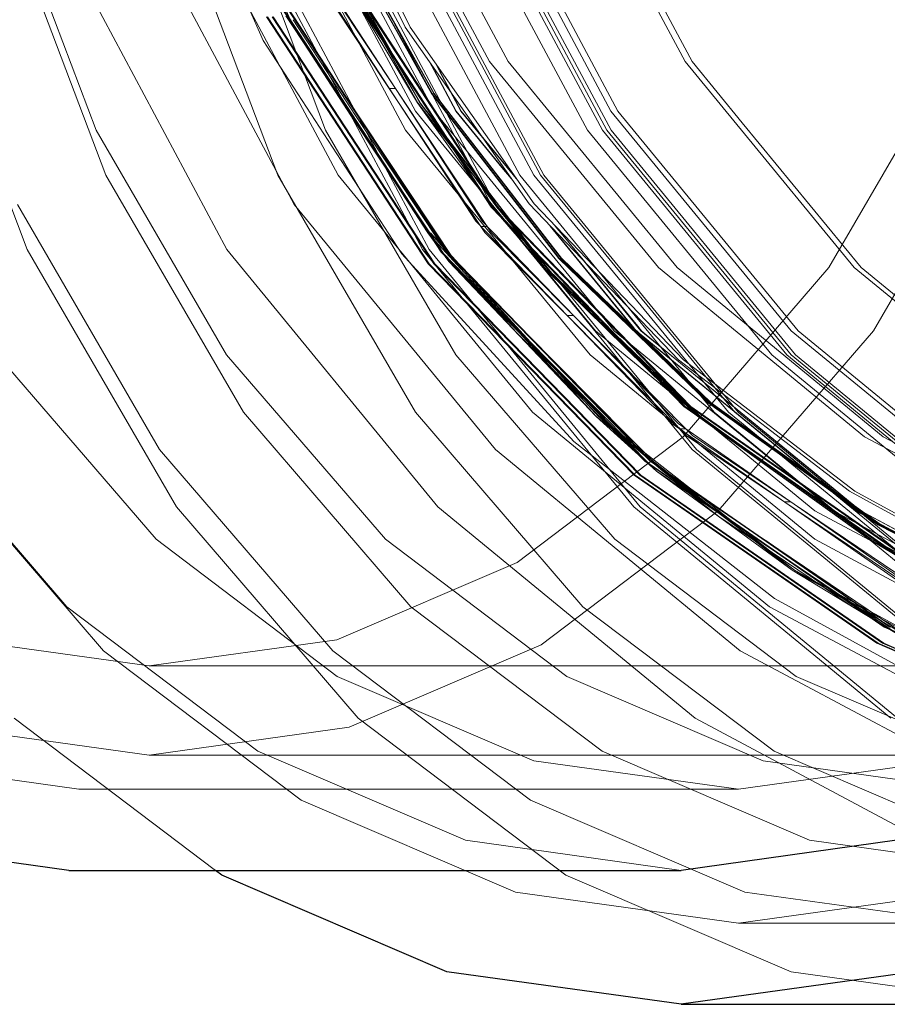
# Model space of a CAD drawing. Units: metres. Extents: x -2.9 to 13.7, y -2.1 to 8.4.
# Drawn here: x 5.5 to 5.5, y 1.8 to 1.9 of the extents above; entities that cross this region are included whole.
import ezdxf

# ---------------------------------------------------------------- set-up
doc = ezdxf.new("R2010")
doc.units = ezdxf.units.M
doc.linetypes.add('AUSGEZOGEN', pattern=[0])
doc.linetypes.add('STRICHLINIE_S4', pattern=[0.0825, 0.0625, -0.02])
doc.layers.add('XR$2$Beton Ansicht', color=7, linetype='AUSGEZOGEN', lineweight=25)
doc.layers.add('XR$2$Beton verdeckt vorne', color=7, linetype='STRICHLINIE_S4', lineweight=25)

msp = doc.modelspace()

# ---------------------------------------------------------------- linework, layer by layer
at = {"layer": 'XR$2$Beton Ansicht', "color": 7, "linetype": 'AUSGEZOGEN', "lineweight": 25, "transparency": 33554687}
for p, q in [((5.454949, 1.853339), (5.436334, 1.855932)), ((5.526395, 1.855932), (5.50778, 1.853339)), ((5.454949, 1.853339), (5.50778, 1.853339)), ((5.468137, 1.852935), (5.467603, 1.853339)), ((5.48757, 1.844598), (5.468137, 1.852935)), ((5.50778, 1.841783), (5.48757, 1.844598)), ((5.527989, 1.844598), (5.50778, 1.841783)), ((5.50778, 1.841783), (5.537478, 1.841783))]:
    msp.add_line(p, q, dxfattribs=at)
at = {"layer": 'XR$2$Beton verdeckt vorne', "color": 7, "linetype": 'STRICHLINIE_S4', "lineweight": 18, "transparency": 33554687}
for p, q in [((5.465609, 1.946035), (5.474214, 1.926346)), ((5.471709, 1.924945), (5.462908, 1.945079)), ((5.491249, 1.923115), (5.48041, 1.943395)), ((5.492861, 1.923115), (5.482021, 1.943395)), ((5.508134, 1.923115), (5.497295, 1.943395)), ((5.475736, 1.942796), (5.483977, 1.926092)), ((5.476173, 1.942796), (5.484414, 1.926092)), ((5.484847, 1.918837), (5.473297, 1.940448)), ((5.486458, 1.918837), (5.474907, 1.940448)), ((5.501732, 1.918837), (5.490182, 1.940448)), ((5.490782, 1.940448), (5.502333, 1.918837)), ((5.49947, 1.940448), (5.508735, 1.923115)), ((5.448945, 1.939321), (5.457305, 1.917201)), ((5.477104, 1.917201), (5.468744, 1.939321)), ((5.48401, 1.917201), (5.472187, 1.939321)), ((5.499692, 1.917201), (5.48787, 1.939321)), ((5.500998, 1.917201), (5.489176, 1.939321)), ((5.489553, 1.939321), (5.501375, 1.917201)), ((5.501752, 1.917201), (5.48993, 1.939321)), ((5.458139, 1.913312), (5.449322, 1.936642)), ((5.472989, 1.913312), (5.464171, 1.936642)), ((5.47819, 1.913312), (5.46572, 1.936642)), ((5.477467, 1.936031), (5.486251, 1.920355)), ((5.477504, 1.936047), (5.486286, 1.920376)), ((5.477664, 1.936031), (5.486449, 1.920355)), ((5.477701, 1.936047), (5.486483, 1.920376)), ((5.493856, 1.913312), (5.481387, 1.936642)), ((5.495084, 1.913312), (5.482615, 1.936642)), ((5.495649, 1.913312), (5.48318, 1.936642)), ((5.495932, 1.913312), (5.483463, 1.936642)), ((5.485026, 1.919551), (5.476138, 1.935413)), ((5.476165, 1.935413), (5.485053, 1.919551)), ((5.485224, 1.919551), (5.476335, 1.935413)), ((5.485251, 1.919551), (5.476362, 1.935413)), ((5.474402, 1.910781), (5.461511, 1.934899)), ((5.491391, 1.910781), (5.478501, 1.934899)), ((5.491768, 1.910781), (5.478878, 1.934899)), ((5.451345, 1.906892), (5.441773, 1.93222)), ((5.468582, 1.906892), (5.455044, 1.93222)), ((5.485477, 1.906892), (5.47194, 1.93222)), ((5.486042, 1.906892), (5.472506, 1.93222)), ((5.478324, 1.930621), (5.49138, 1.910554)), ((5.478378, 1.930621), (5.491433, 1.910554)), ((5.478425, 1.930621), (5.485026, 1.919551)), ((5.491481, 1.910554), (5.478425, 1.930621)), ((5.478815, 1.930621), (5.485251, 1.919551)), ((5.491871, 1.910554), (5.478815, 1.930621)), ((5.491918, 1.910554), (5.478862, 1.930621)), ((5.491972, 1.910554), (5.478916, 1.930621)), ((5.490067, 1.909347), (5.476791, 1.92972)), ((5.490605, 1.909347), (5.477329, 1.92972)), ((5.490844, 1.908384), (5.477203, 1.928938)), ((5.477741, 1.928938), (5.491382, 1.908384)), ((5.48709, 1.906665), (5.473324, 1.927717)), ((5.487164, 1.906665), (5.473398, 1.927717)), ((5.487555, 1.906665), (5.473789, 1.927717)), ((5.487629, 1.906665), (5.473863, 1.927717)), ((5.485947, 1.90566), (5.471997, 1.926966)), ((5.472098, 1.926966), (5.486048, 1.90566)), ((5.486438, 1.90566), (5.472489, 1.926966)), ((5.486539, 1.90566), (5.47259, 1.926966)), ((5.47367, 1.927061), (5.487743, 1.905857)), ((5.479291, 1.918479), (5.47392, 1.926733)), ((5.488282, 1.905857), (5.474209, 1.927061)), ((5.47431, 1.926733), (5.479682, 1.918479)), ((5.474214, 1.926346), (5.485934, 1.908337)), ((5.483977, 1.926092), (5.494664, 1.910836)), ((5.484414, 1.926092), (5.495102, 1.910836)), ((5.483693, 1.906528), (5.471709, 1.924945)), ((5.486119, 1.923035), (5.48611, 1.923035)), ((5.48611, 1.923035), (5.486478, 1.922336)), ((5.486556, 1.923035), (5.486547, 1.923035)), ((5.486547, 1.923035), (5.486916, 1.922336)), ((5.505836, 1.90534), (5.491249, 1.923115)), ((5.507448, 1.90534), (5.492861, 1.923115)), ((5.512328, 1.918004), (5.508134, 1.923115)), ((5.508735, 1.923115), (5.513058, 1.917848)), ((5.530856, 1.923115), (5.52054, 1.90534)), ((5.486478, 1.922336), (5.488344, 1.918837)), ((5.488369, 1.918837), (5.486493, 1.922336)), ((5.486916, 1.922336), (5.488782, 1.918837)), ((5.488807, 1.918837), (5.48693, 1.922336)), ((5.482603, 1.920801), (5.483141, 1.920801)), ((5.486251, 1.920355), (5.497222, 1.906122)), ((5.486286, 1.920376), (5.497253, 1.906148)), ((5.486449, 1.920355), (5.49742, 1.906122)), ((5.486483, 1.920376), (5.497451, 1.906148)), ((5.485026, 1.919551), (5.491481, 1.910554)), ((5.496127, 1.905151), (5.485026, 1.919551)), ((5.485053, 1.919551), (5.496154, 1.905151)), ((5.496324, 1.905151), (5.485224, 1.919551)), ((5.491871, 1.910554), (5.485251, 1.919551)), ((5.496351, 1.905151), (5.485251, 1.919551)), ((5.486914, 1.906994), (5.479291, 1.918479)), ((5.479296, 1.918585), (5.487098, 1.906742)), ((5.479682, 1.918479), (5.487304, 1.906994)), ((5.487521, 1.906742), (5.479834, 1.918585)), ((5.500391, 1.899895), (5.484847, 1.918837)), ((5.502004, 1.899895), (5.486458, 1.918837)), ((5.488344, 1.918837), (5.492323, 1.913994)), ((5.493129, 1.913028), (5.488369, 1.918837)), ((5.488782, 1.918837), (5.49276, 1.913994)), ((5.493567, 1.913028), (5.488807, 1.918837)), ((5.517276, 1.899895), (5.501732, 1.918837)), ((5.502333, 1.918837), (5.517878, 1.899895)), ((5.535383, 1.918837), (5.52439, 1.899895)), ((5.522721, 1.90534), (5.512328, 1.918004)), ((5.513058, 1.917848), (5.523323, 1.90534)), ((5.457305, 1.917201), (5.468556, 1.897813)), ((5.488355, 1.897813), (5.477104, 1.917201)), ((5.499922, 1.897813), (5.48401, 1.917201)), ((5.515602, 1.897813), (5.499692, 1.917201)), ((5.516908, 1.897813), (5.500998, 1.917201)), ((5.501375, 1.917201), (5.517285, 1.897813)), ((5.517662, 1.897813), (5.501752, 1.917201)), ((5.492323, 1.913994), (5.49312, 1.913028)), ((5.49276, 1.913994), (5.493558, 1.913028)), ((5.470006, 1.892863), (5.458139, 1.913312)), ((5.484855, 1.892863), (5.472989, 1.913312)), ((5.494972, 1.892863), (5.47819, 1.913312)), ((5.510637, 1.892863), (5.493856, 1.913312)), ((5.511865, 1.892863), (5.495084, 1.913312)), ((5.51243, 1.892863), (5.495649, 1.913312)), ((5.512713, 1.892863), (5.495932, 1.913312)), ((5.49312, 1.913028), (5.493129, 1.913028)), ((5.493558, 1.913028), (5.493567, 1.913028)), ((5.462779, 1.889642), (5.450511, 1.910781)), ((5.491751, 1.889642), (5.474402, 1.910781)), ((5.49138, 1.910554), (5.508029, 1.893352)), ((5.508738, 1.889642), (5.491391, 1.910781)), ((5.491433, 1.910554), (5.508083, 1.893352)), ((5.491481, 1.910554), (5.496127, 1.905151)), ((5.50813, 1.893352), (5.491481, 1.910554)), ((5.509115, 1.889642), (5.491768, 1.910781)), ((5.496351, 1.905151), (5.491871, 1.910554)), ((5.508521, 1.893352), (5.491871, 1.910554)), ((5.508568, 1.893352), (5.491918, 1.910554)), ((5.508622, 1.893352), (5.491972, 1.910554)), ((5.494664, 1.910836), (5.507549, 1.897386)), ((5.495102, 1.910836), (5.507986, 1.897386)), ((5.506996, 1.891891), (5.490067, 1.909347)), ((5.491041, 1.908898), (5.490503, 1.908898)), ((5.507534, 1.891891), (5.490605, 1.909347)), ((5.4965, 1.90892), (5.496491, 1.90892)), ((5.496491, 1.90892), (5.497273, 1.907962)), ((5.496937, 1.90892), (5.496928, 1.90892)), ((5.496928, 1.90892), (5.49771, 1.907962)), ((5.487743, 1.905857), (5.485934, 1.908337)), ((5.485934, 1.908337), (5.50045, 1.892495)), ((5.486149, 1.908337), (5.488282, 1.905857)), ((5.500665, 1.892495), (5.486149, 1.908337)), ((5.508214, 1.890869), (5.490844, 1.908384)), ((5.491382, 1.908384), (5.508753, 1.890869)), ((5.497273, 1.907962), (5.503885, 1.899895)), ((5.503601, 1.900279), (5.497287, 1.907962)), ((5.49771, 1.907962), (5.504322, 1.899895)), ((5.504039, 1.900279), (5.497725, 1.907962)), ((5.464228, 1.884692), (5.451345, 1.906892)), ((5.486801, 1.884692), (5.468582, 1.906892)), ((5.498538, 1.890327), (5.483693, 1.906528)), ((5.503694, 1.884692), (5.485477, 1.906892)), ((5.50426, 1.884692), (5.486042, 1.906892)), ((5.487038, 1.906859), (5.486914, 1.906994)), ((5.487098, 1.906742), (5.487038, 1.906859)), ((5.504639, 1.888645), (5.48709, 1.906665)), ((5.504713, 1.888645), (5.487164, 1.906665)), ((5.487198, 1.906605), (5.487456, 1.906289)), ((5.488024, 1.905783), (5.487198, 1.906605)), ((5.487304, 1.906994), (5.487428, 1.906859)), ((5.487428, 1.906859), (5.487521, 1.906742)), ((5.505103, 1.888645), (5.487555, 1.906665)), ((5.505177, 1.888645), (5.487629, 1.906665)), ((5.487995, 1.906289), (5.487639, 1.906605)), ((5.487639, 1.906605), (5.488414, 1.905783)), ((5.503728, 1.887428), (5.485947, 1.90566)), ((5.486048, 1.90566), (5.503829, 1.887428)), ((5.50422, 1.887428), (5.486438, 1.90566)), ((5.504321, 1.887428), (5.486539, 1.90566)), ((5.487743, 1.905857), (5.50045, 1.892495)), ((5.487743, 1.905857), (5.505663, 1.887788)), ((5.493567, 1.899733), (5.488024, 1.905783)), ((5.506201, 1.887788), (5.488282, 1.905857)), ((5.488414, 1.905783), (5.493957, 1.899733)), ((5.497222, 1.906122), (5.510146, 1.893637)), ((5.497253, 1.906148), (5.510173, 1.893666)), ((5.49742, 1.906122), (5.510343, 1.893637)), ((5.497451, 1.906148), (5.510371, 1.893666)), ((5.50813, 1.893352), (5.496127, 1.905151)), ((5.509203, 1.892518), (5.496127, 1.905151)), ((5.496154, 1.905151), (5.50923, 1.892518)), ((5.509401, 1.892518), (5.496324, 1.905151)), ((5.508521, 1.893352), (5.496351, 1.905151)), ((5.509428, 1.892518), (5.496351, 1.905151)), ((5.523609, 1.890752), (5.505836, 1.90534)), ((5.525224, 1.890752), (5.507448, 1.90534)), ((5.52054, 1.90534), (5.507971, 1.890752)), ((5.540494, 1.890752), (5.522721, 1.90534)), ((5.523323, 1.90534), (5.541098, 1.890752)), ((5.497956, 1.901213), (5.498494, 1.901213)), ((5.503274, 1.889946), (5.493567, 1.899733)), ((5.493957, 1.899733), (5.503664, 1.889946)), ((5.519332, 1.88435), (5.500391, 1.899895)), ((5.520946, 1.88435), (5.502004, 1.899895)), ((5.503917, 1.899895), (5.503601, 1.900279)), ((5.503885, 1.899895), (5.507285, 1.897109)), ((5.504163, 1.899692), (5.503917, 1.899895)), ((5.504355, 1.899895), (5.504039, 1.900279)), ((5.507306, 1.897109), (5.504163, 1.899692)), ((5.504322, 1.899895), (5.507722, 1.897109)), ((5.504601, 1.899692), (5.504355, 1.899895)), ((5.507743, 1.897109), (5.504601, 1.899692)), ((5.52439, 1.899895), (5.510996, 1.88435)), ((5.536217, 1.88435), (5.517276, 1.899895)), ((5.517878, 1.899895), (5.53682, 1.88435)), ((5.462467, 1.881901), (5.448757, 1.897813)), ((5.468556, 1.897813), (5.482266, 1.881901)), ((5.502065, 1.881901), (5.488355, 1.897813)), ((5.495173, 1.898365), (5.504416, 1.888914)), ((5.504877, 1.888914), (5.495712, 1.898365)), ((5.51931, 1.881901), (5.499922, 1.897813)), ((5.534989, 1.881901), (5.515602, 1.897813)), ((5.536295, 1.881901), (5.516908, 1.897813)), ((5.517285, 1.897813), (5.536672, 1.881901)), ((5.537049, 1.881901), (5.517662, 1.897813)), ((5.507285, 1.897109), (5.521765, 1.885219)), ((5.518646, 1.887806), (5.507306, 1.897109)), ((5.507549, 1.897386), (5.52233, 1.886053)), ((5.507722, 1.897109), (5.522202, 1.885219)), ((5.519083, 1.887806), (5.507743, 1.897109)), ((5.507986, 1.897386), (5.522768, 1.886053)), ((5.510146, 1.893637), (5.524748, 1.883164)), ((5.510173, 1.893666), (5.524771, 1.883196)), ((5.510343, 1.893637), (5.524945, 1.883164)), ((5.510371, 1.893666), (5.524968, 1.883196)), ((5.454767, 1.876081), (5.440308, 1.892863)), ((5.484466, 1.876081), (5.470006, 1.892863)), ((5.499315, 1.876081), (5.484855, 1.892863)), ((5.515421, 1.876081), (5.494972, 1.892863)), ((5.508029, 1.893352), (5.527659, 1.879649)), ((5.508083, 1.893352), (5.527713, 1.879649)), ((5.50813, 1.893352), (5.509203, 1.892518)), ((5.52776, 1.879649), (5.50813, 1.893352)), ((5.509428, 1.892518), (5.508521, 1.893352)), ((5.528151, 1.879649), (5.508521, 1.893352)), ((5.528198, 1.879649), (5.508568, 1.893352)), ((5.528252, 1.879649), (5.508622, 1.893352)), ((5.531084, 1.876081), (5.510637, 1.892863)), ((5.532312, 1.876081), (5.511865, 1.892863)), ((5.532877, 1.876081), (5.51243, 1.892863)), ((5.53316, 1.876081), (5.512713, 1.892863)), ((5.505663, 1.887788), (5.50045, 1.892495)), ((5.50045, 1.892495), (5.517368, 1.87925)), ((5.500665, 1.892495), (5.506201, 1.887788)), ((5.517583, 1.87925), (5.500665, 1.892495)), ((5.526951, 1.877998), (5.506996, 1.891891)), ((5.52749, 1.877998), (5.507534, 1.891891)), ((5.523978, 1.881921), (5.509203, 1.892518)), ((5.50923, 1.892518), (5.524005, 1.881921)), ((5.524175, 1.881921), (5.509401, 1.892518)), ((5.524202, 1.881921), (5.509428, 1.892518)), ((5.508195, 1.891431), (5.507656, 1.891431)), ((5.507971, 1.890752), (5.493632, 1.879912)), ((5.515839, 1.876783), (5.498538, 1.890327)), ((5.528654, 1.877058), (5.508214, 1.890869)), ((5.508753, 1.890869), (5.529193, 1.877058)), ((5.543887, 1.879912), (5.523609, 1.890752)), ((5.545503, 1.879912), (5.525224, 1.890752)), ((5.457927, 1.872293), (5.44298, 1.889642)), ((5.477726, 1.872293), (5.462779, 1.889642)), ((5.51289, 1.872293), (5.491751, 1.889642)), ((5.504003, 1.889374), (5.503274, 1.889946)), ((5.503664, 1.889946), (5.504393, 1.889374)), ((5.504416, 1.888914), (5.504003, 1.889374)), ((5.504393, 1.889374), (5.504877, 1.888914)), ((5.529875, 1.872293), (5.508738, 1.889642)), ((5.530252, 1.872293), (5.509115, 1.889642)), ((5.525319, 1.874328), (5.504639, 1.888645)), ((5.525393, 1.874328), (5.504713, 1.888645)), ((5.504879, 1.888496), (5.505194, 1.888261)), ((5.506627, 1.887321), (5.504879, 1.888496)), ((5.525783, 1.874328), (5.505103, 1.888645)), ((5.525857, 1.874328), (5.505177, 1.888645)), ((5.505732, 1.888261), (5.505369, 1.888496)), ((5.505369, 1.888496), (5.507017, 1.887321)), ((5.505663, 1.887788), (5.517368, 1.87925)), ((5.505663, 1.887788), (5.526749, 1.873541)), ((5.506201, 1.887788), (5.517583, 1.87925)), ((5.527287, 1.873541), (5.506201, 1.887788)), ((5.521799, 1.885219), (5.518646, 1.887806)), ((5.522237, 1.885219), (5.519083, 1.887806)), ((5.524679, 1.872952), (5.503728, 1.887428)), ((5.503829, 1.887428), (5.52478, 1.872952)), ((5.525171, 1.872952), (5.50422, 1.887428)), ((5.525272, 1.872952), (5.504321, 1.887428)), ((5.511028, 1.883875), (5.506627, 1.887321)), ((5.507017, 1.887321), (5.511418, 1.883875)), ((5.52233, 1.886053), (5.538664, 1.877101)), ((5.522768, 1.886053), (5.539101, 1.877101)), ((5.516691, 1.885141), (5.517229, 1.885141)), ((5.521563, 1.885496), (5.522012, 1.885126)), ((5.521761, 1.885496), (5.522209, 1.885126)), ((5.521765, 1.885219), (5.52206, 1.884977)), ((5.522861, 1.88435), (5.521799, 1.885219)), ((5.522012, 1.885126), (5.522957, 1.88435)), ((5.522202, 1.885219), (5.522497, 1.884977)), ((5.522209, 1.885126), (5.523155, 1.88435)), ((5.523298, 1.88435), (5.522237, 1.885219)), ((5.479926, 1.866473), (5.464228, 1.884692)), ((5.509001, 1.866473), (5.486801, 1.884692)), ((5.510996, 1.88435), (5.495715, 1.872798)), ((5.525893, 1.866473), (5.503694, 1.884692)), ((5.526458, 1.866473), (5.50426, 1.884692)), ((5.540941, 1.872798), (5.519332, 1.88435)), ((5.542557, 1.872798), (5.520946, 1.88435)), ((5.52206, 1.884977), (5.522822, 1.88435)), ((5.522497, 1.884977), (5.52326, 1.88435)), ((5.522822, 1.88435), (5.538201, 1.876129)), ((5.538237, 1.876129), (5.522861, 1.88435)), ((5.522962, 1.88435), (5.522957, 1.884353)), ((5.522957, 1.88435), (5.523494, 1.884063)), ((5.523159, 1.88435), (5.523155, 1.884353)), ((5.523155, 1.88435), (5.523691, 1.884063)), ((5.52326, 1.88435), (5.538639, 1.876129)), ((5.538675, 1.876129), (5.523298, 1.88435)), ((5.522449, 1.876158), (5.511028, 1.883875)), ((5.511418, 1.883875), (5.52284, 1.876158)), ((5.523494, 1.884063), (5.523752, 1.883926)), ((5.523691, 1.884063), (5.52395, 1.883926)), ((5.524748, 1.883164), (5.540718, 1.874926)), ((5.524771, 1.883196), (5.540735, 1.874961)), ((5.524945, 1.883164), (5.540915, 1.874926)), ((5.524968, 1.883196), (5.540933, 1.874961)), ((5.478108, 1.870078), (5.462467, 1.881901)), ((5.482266, 1.881901), (5.497907, 1.870078)), ((5.517706, 1.870078), (5.502065, 1.881901)), ((5.514546, 1.881786), (5.52462, 1.874837)), ((5.525085, 1.874837), (5.515084, 1.881786)), ((5.54143, 1.870078), (5.51931, 1.881901)), ((5.523978, 1.881921), (5.52776, 1.879649)), ((5.540136, 1.873585), (5.523978, 1.881921)), ((5.524005, 1.881921), (5.540163, 1.873585)), ((5.540334, 1.873585), (5.524175, 1.881921)), ((5.528151, 1.879649), (5.524202, 1.881921)), ((5.540361, 1.873585), (5.524202, 1.881921)), ((5.493632, 1.879912), (5.478072, 1.873237)), ((5.526749, 1.873541), (5.517368, 1.87925)), ((5.517368, 1.87925), (5.53623, 1.868961)), ((5.517583, 1.87925), (5.527287, 1.873541)), ((5.536446, 1.868961), (5.517583, 1.87925)), ((5.535128, 1.866261), (5.515839, 1.876783)), ((5.471264, 1.863611), (5.454767, 1.876081)), ((5.500963, 1.863611), (5.484466, 1.876081)), ((5.515812, 1.863611), (5.499315, 1.876081)), ((5.538751, 1.863611), (5.515421, 1.876081)), ((5.523863, 1.875386), (5.522449, 1.876158)), ((5.52284, 1.876158), (5.524254, 1.875386)), ((5.52462, 1.874837), (5.523863, 1.875386)), ((5.524254, 1.875386), (5.525085, 1.874837)), ((5.548361, 1.864244), (5.525319, 1.874328)), ((5.548435, 1.864244), (5.525393, 1.874328)), ((5.46189, 1.870983), (5.445709, 1.873237)), ((5.478072, 1.873237), (5.46189, 1.870983)), ((5.495715, 1.872798), (5.479134, 1.865685)), ((5.54802, 1.862768), (5.524679, 1.872952)), ((5.52478, 1.872952), (5.548121, 1.862768)), ((5.548512, 1.862768), (5.525171, 1.872952)), ((5.548613, 1.862768), (5.525272, 1.872952)), ((5.474981, 1.859402), (5.457927, 1.872293)), ((5.49478, 1.859402), (5.477726, 1.872293)), ((5.537008, 1.859402), (5.51289, 1.872293)), ((5.46189, 1.870983), (5.548955, 1.870983)), ((5.49508, 1.862797), (5.478108, 1.870078)), ((5.497907, 1.870078), (5.514879, 1.862797)), ((5.534678, 1.862797), (5.517706, 1.870078)), ((5.467603, 1.853339), (5.450228, 1.866473)), ((5.497836, 1.852935), (5.479926, 1.866473)), ((5.534329, 1.852935), (5.509001, 1.866473)), ((5.46189, 1.863283), (5.444647, 1.865685)), ((5.479134, 1.865685), (5.46189, 1.863283)), ((5.46189, 1.863283), (5.548955, 1.863283)), ((5.489164, 1.855932), (5.471264, 1.863611)), ((5.518863, 1.855932), (5.500963, 1.863611)), ((5.533712, 1.855932), (5.515812, 1.863611)), ((5.455794, 1.860339), (5.438144, 1.862797)), ((5.51273, 1.860339), (5.49508, 1.862797)), ((5.530379, 1.862797), (5.51273, 1.860339)), ((5.514879, 1.862797), (5.532529, 1.860339)), ((5.455794, 1.860339), (5.51273, 1.860339)), ((5.493486, 1.851464), (5.474981, 1.859402)), ((5.513285, 1.851464), (5.49478, 1.859402)), ((5.50778, 1.853339), (5.489164, 1.855932)), ((5.537478, 1.853339), (5.518863, 1.855932)), ((5.517269, 1.844598), (5.497836, 1.852935)), ((5.51273, 1.848783), (5.493486, 1.851464)), ((5.531974, 1.851464), (5.51273, 1.848783)), ((5.532529, 1.848783), (5.513285, 1.851464)), ((5.51273, 1.848783), (5.532529, 1.848783)), ((5.537478, 1.841783), (5.517269, 1.844598))]:
    msp.add_line(p, q, dxfattribs=at)

doc.saveas('drawing.dxf')
